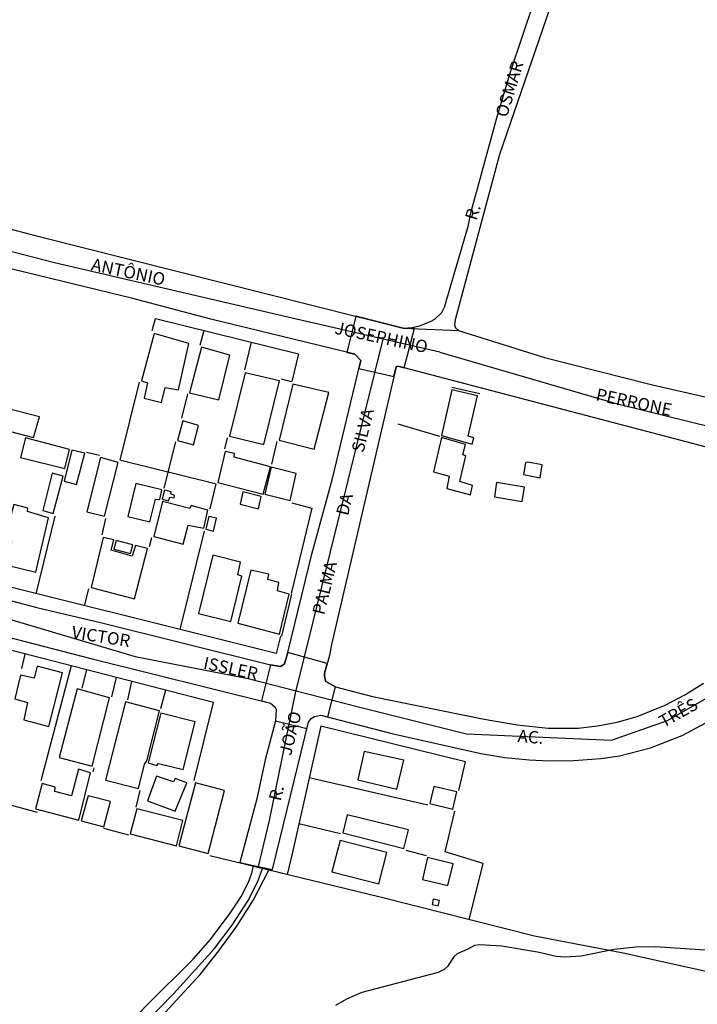
# Model space of a CAD drawing. Units: millimetres. Extents: x 178322 to 180737, y 1660417 to 1663195.
# Drawn here: x 179306 to 179443, y 1662818 to 1663016 of the extents above; entities that cross this region are included whole.
import ezdxf
from ezdxf.enums import TextEntityAlignment as Align

# ---------------------------------------------------------------- set-up
doc = ezdxf.new("R2010")
doc.units = ezdxf.units.MM
doc.header["$MEASUREMENT"] = 0
for name, color, linetype in [('IMAGEM', 7, 'Continuous'), ('V-ARROIO', 151, 'Continuous'), ('V-CRUZAMENTO', 1, 'Continuous'), ('V-EDIFICACAO', 2, 'Continuous'), ('V-EIXO_DE_LOGRADOURO', 3, 'Continuous'), ('V-LOTE', 1, 'Continuous'), ('V-NOME_DOS_LOGRADOUROS', 7, 'Continuous'), ('V-QUADRA', 2, 'Continuous'), ('V-REFERENCIA', 44, 'Continuous'), ('V-TESTADA', 5, 'Continuous')]:
    doc.layers.add(name, color=color, linetype=linetype)
doc.styles.get("Standard").update_dxf_attribs({"font": 'txt.shx', "height": 5})
picture_1 = doc.add_image_def('image1.jpg', size_in_pixel=(4023, 4629))

msp = doc.modelspace()

# ---------------------------------------------------------------- linework, layer by layer
at = {"layer": 'V-ARROIO'}
msp.add_lwpolyline([(179444.71, 1662828.69), (179434.62, 1662829.4), (179430.72, 1662829.32), (179426.31, 1662828.84), (179419.64, 1662827.5), (179416.36, 1662827.3), (179414.59, 1662827.47), (179410.83, 1662828.31), (179403.64, 1662829.52), (179399.15, 1662829.82), (179398.13, 1662829.66), (179396.82, 1662828.89), (179394.67, 1662827.99), (179393.96, 1662827.34), (179392.71, 1662825.42), (179392.03, 1662824.83), (179390.81, 1662824.2), (179375.41, 1662820.16), (179372.33, 1662818.83), (179370.1, 1662817.55)], dxfattribs=at)
at = {"layer": 'V-CRUZAMENTO'}
for points in [[(179386.05, 1662954.11), (179383.73, 1662954.21), (179374.22, 1662956.6), (179372.38, 1662949.31), (179374.02, 1662948.91), (179375.19, 1662947.66), (179374.81, 1662946.07), (179381.88, 1662944.43), (179382.33, 1662946.37), (179382.69, 1662946.53), (179383.97, 1662946.19)], [(179367.87, 1662883.89), (179367.89, 1662884.62), (179368.43, 1662886.54), (179360.5, 1662888.77), (179359.79, 1662886.47), (179359.06, 1662885.96), (179357, 1662886.3), (179355.18, 1662879), (179356.95, 1662878.56), (179357.83, 1662877.82), (179358.12, 1662877.24), (179357.97, 1662874.96), (179364.33, 1662873.41), (179364.64, 1662874.7), (179365.17, 1662875.46), (179365.89, 1662875.85), (179367.14, 1662876.12), (179368.52, 1662875.76), (179370.08, 1662881.81), (179368.14, 1662882.94)]]:
    msp.add_lwpolyline(points, close=True, dxfattribs=at)
at = {"layer": 'V-EDIFICACAO'}
for points in [[(179333.48, 1662953.08), (179330.95, 1662943.53), (179332.14, 1662943.14), (179331.49, 1662940.05), (179334.96, 1662939.21), (179335.74, 1662942.21), (179338.39, 1662941.78), (179340.48, 1662951.11), (179333.48, 1662953.08)], [(179340.66, 1662941.15), (179346.59, 1662939.72), (179348.77, 1662948.75), (179343.07, 1662950.35), (179340.66, 1662941.15)], [(179351.85, 1662945.19), (179348.7, 1662932.43), (179355.62, 1662930.7), (179358.82, 1662943.58), (179351.85, 1662945.19)], [(179361.46, 1662942.88), (179358.74, 1662931.56), (179365.78, 1662929.81), (179368.73, 1662941.22), (179361.46, 1662942.88)], [(179393.6, 1662941.73), (179391.51, 1662932.54), (179397.7, 1662930.79), (179398.01, 1662932.08), (179396.84, 1662932.42), (179398.77, 1662940.56), (179393.6, 1662941.73)], [(179298.81, 1662939.24), (179297.72, 1662935.1), (179309.19, 1662932.11), (179310.35, 1662936.27), (179298.81, 1662939.24)], [(179339.28, 1662935.5), (179338.23, 1662931.5), (179341.46, 1662930.67), (179342.49, 1662934.52), (179339.28, 1662935.5)], [(179307.53, 1662932.09), (179306.53, 1662928.12), (179315.48, 1662925.87), (179316.46, 1662929.7), (179307.53, 1662932.09)], [(179391.46, 1662932.12), (179389.86, 1662925.18), (179393.01, 1662924.34), (179392.55, 1662921.86), (179397.36, 1662920.58), (179397.77, 1662922.47), (179395.21, 1662923.23), (179396.4, 1662928.4), (179395.8, 1662928.63), (179396.3, 1662930.73), (179391.46, 1662932.12)], [(179316.87, 1662929.56), (179315.34, 1662923.31), (179317.85, 1662922.62), (179319.5, 1662928.96), (179316.87, 1662929.56)], [(179349.64, 1662928.14), (179349.73, 1662928.9), (179347.82, 1662929.29), (179346.33, 1662923.06), (179355.48, 1662920.67), (179356.99, 1662926.2), (179349.64, 1662928.14)], [(179319.93, 1662917.13), (179323.47, 1662916.24), (179326.26, 1662927.1), (179322.69, 1662928.09), (179319.93, 1662917.13)], [(179408.91, 1662927.18), (179408.4, 1662927.01), (179408.03, 1662924.66), (179411.36, 1662924.02), (179411.78, 1662926.59), (179408.91, 1662927.18)], [(179357.12, 1662926.17), (179355.85, 1662920.7), (179360.96, 1662919.43), (179362.18, 1662924.88), (179357.12, 1662926.17)], [(179311.04, 1662917.39), (179313.13, 1662916.79), (179315.12, 1662924.32), (179312.94, 1662924.95), (179311.04, 1662917.39)], [(179329.81, 1662922.83), (179328.19, 1662916.22), (179332.64, 1662915.13), (179333.76, 1662919.71), (179334.65, 1662919.61), (179335.07, 1662921.57), (179329.81, 1662922.83)], [(179335.57, 1662921.52), (179335.15, 1662919.69), (179336.38, 1662919.38), (179336.67, 1662920.1), (179337.57, 1662919.98), (179337.63, 1662920.45), (179336.85, 1662920.77), (179336.93, 1662921.2), (179335.57, 1662921.52)], [(179351.43, 1662921.15), (179350.87, 1662918.71), (179354.59, 1662917.77), (179355.11, 1662920.26), (179351.43, 1662921.15)], [(179402.58, 1662923.08), (179402.15, 1662920.17), (179407.78, 1662919.21), (179408.24, 1662922.13), (179402.58, 1662923.08)], [(179335.18, 1662919.21), (179333.42, 1662912.14), (179339.36, 1662910.62), (179340.36, 1662914.48), (179343.52, 1662913.82), (179344.31, 1662917.48), (179340.98, 1662918.4), (179340.71, 1662917.82), (179335.18, 1662919.21)], [(179307.93, 1662917.19), (179308.03, 1662917.87), (179305.19, 1662918.63), (179304.44, 1662915.91), (179303.42, 1662916.05), (179302.32, 1662911.81), (179304.73, 1662911.1), (179303.6, 1662906.45), (179309.66, 1662905), (179312.22, 1662915.91), (179307.93, 1662917.19)], [(179344.52, 1662916.21), (179344.52, 1662916.21), (179343.93, 1662913.67), (179345.45, 1662913.26), (179346.09, 1662915.87), (179344.52, 1662916.21)], [(179324.83, 1662909.39), (179325.4, 1662911.49), (179323.23, 1662911.99), (179320.8, 1662901.87), (179329.55, 1662899.56), (179332.14, 1662909.71), (179329.74, 1662910.35), (179329.07, 1662908.19), (179324.83, 1662909.39)], [(179325.82, 1662911.37), (179325.38, 1662909.59), (179328.73, 1662908.7), (179329.24, 1662910.47), (179325.82, 1662911.37)], [(179345.38, 1662908.41), (179342.49, 1662896.65), (179348.96, 1662895), (179351.21, 1662904.18), (179350.36, 1662904.46), (179350.94, 1662906.98), (179345.38, 1662908.41)], [(179353, 1662905.39), (179350.36, 1662894.66), (179358.81, 1662892.49), (179360.77, 1662900.55), (179358.38, 1662901.22), (179358.69, 1662902.89), (179356.47, 1662903.51), (179356.68, 1662904.58), (179353, 1662905.39)], [(179306.57, 1662884.22), (179305.38, 1662879.43), (179307.97, 1662878.66), (179307.2, 1662875.17), (179312.25, 1662873.81), (179315.03, 1662884.63), (179309.9, 1662886.01), (179309.29, 1662883.56), (179306.57, 1662884.22)], [(179317.97, 1662881.46), (179314.32, 1662867.56), (179321.02, 1662865.85), (179324.53, 1662879.63), (179317.97, 1662881.46)], [(179327.72, 1662878.79), (179323.68, 1662863.01), (179330.33, 1662861.3), (179331.55, 1662866.21), (179332.05, 1662866.91), (179334.56, 1662877), (179327.72, 1662878.79)], [(179334.83, 1662876.51), (179332.32, 1662866.48), (179334.08, 1662865.94), (179334.39, 1662866.35), (179339.35, 1662865.17), (179341.8, 1662874.77), (179334.83, 1662876.51)], [(179375.85, 1662868.79), (179374.57, 1662863.08), (179382.49, 1662861.18), (179383.87, 1662867.03), (179375.85, 1662868.79)], [(179316.8, 1662859.83), (179313.44, 1662860.71), (179313.52, 1662861.58), (179310.89, 1662862.31), (179309.59, 1662857.24), (179318.34, 1662854.92), (179320.69, 1662864.47), (179318.24, 1662865.21), (179316.8, 1662859.83), (179316.8, 1662859.83)], [(179333.95, 1662863.8), (179332.19, 1662858.81), (179337.78, 1662856.75), (179340.08, 1662862.46), (179337.78, 1662863.33), (179337.4, 1662862.66), (179333.95, 1662863.8)], [(179338.5, 1662849.75), (179344.39, 1662848.25), (179347.71, 1662860.9), (179341.83, 1662862.47), (179338.5, 1662849.75)], [(179389.94, 1662861.72), (179389.12, 1662858.31), (179393.74, 1662857.17), (179394.6, 1662860.64), (179389.94, 1662861.72)], [(179320.18, 1662859.87), (179318.79, 1662854.84), (179323.34, 1662853.6), (179324.73, 1662858.69), (179320.18, 1662859.87)], [(179330.04, 1662857.25), (179328.7, 1662852.19), (179338, 1662849.79), (179339.29, 1662854.85), (179330.04, 1662857.25)], [(179372.47, 1662856.01), (179371.55, 1662852.36), (179383.91, 1662849.22), (179384.85, 1662852.96), (179372.47, 1662856.01)], [(179371.01, 1662850.82), (179369.34, 1662844.55), (179378.85, 1662842.11), (179380.43, 1662848.42), (179371.01, 1662850.82)], [(179388.66, 1662847.39), (179387.64, 1662842.98), (179392.76, 1662841.76), (179393.84, 1662846.16), (179388.66, 1662847.39)], [(179389.8, 1662839.01), (179389.57, 1662837.96), (179390.8, 1662837.68), (179391.07, 1662838.72), (179389.8, 1662839.01)]]:
    msp.add_lwpolyline(points, close=True, dxfattribs=at)
at = {"layer": 'V-EIXO_DE_LOGRADOURO'}
for points in [[(179391.17, 1662949.33), (179360.47, 1662956.38), (179337.09, 1662961.88), (179313.4, 1662967.38), (179286.21, 1662974.39)], [(179379.68, 1662951.97), (179361.97, 1662880.53), (179356.69, 1662854.9), (179354.49, 1662845.62)], [(179391.17, 1662949.33), (179426.45, 1662939.03), (179451.25, 1662932.91), (179473.93, 1662927.55)], [(179286.35, 1662899.9), (179297.93, 1662897.34), (179329.69, 1662887.95), (179352.47, 1662883.5), (179374.5, 1662877.85), (179396.53, 1662872.35), (179425.8, 1662871.1), (179437.11, 1662875.06), (179448.27, 1662881.43)]]:
    msp.add_lwpolyline(points, dxfattribs=at)
at = {"layer": 'V-LOTE'}
for points in [[(179746.33, 1663060.52), (179730.8, 1662935.89), (179721.48, 1662863.78), (179710.49, 1662769.93), (179708.65, 1662755.94), (179671.41, 1662764.62), (179588.47, 1662786.31), (179549.91, 1662796.57), (179501.47, 1662808.99), (179462.1, 1662820.2), (179453.64, 1662822.44), (179428.14, 1662828.1), (179410.22, 1662831.52), (179379.09, 1662839.42), (179344.71, 1662847.78)], [(179333.08, 1662953.7), (179333.79, 1662956.16), (179362.65, 1662949.01), (179361.3, 1662943.45)], [(179343.56, 1662953.74), (179342.75, 1662950.72)], [(179353.1, 1662951.38), (179351.71, 1662945.8)], [(179326.64, 1662927.59), (179330.58, 1662943.31)], [(179361.2, 1662943.34), (179359.2, 1662943.88)], [(179340.23, 1662940.93), (179339.06, 1662936)], [(179382.68, 1662934.86), (179391.07, 1662932.42)], [(179337.79, 1662931.26), (179335.47, 1662921.93)], [(179348.25, 1662932.04), (179347.68, 1662929.82)], [(179358.27, 1662931.33), (179357.2, 1662926.76)], [(179319.86, 1662929.18), (179322.46, 1662928.56)], [(179345.81, 1662922.79), (179326.79, 1662927.46)], [(179345.98, 1662922.78), (179344.74, 1662917.77)], [(179361.29, 1662918.96), (179365.34, 1662917.89), (179361.15, 1662900.68)], [(179313.44, 1662916.28), (179309.67, 1662900.62)], [(179323.01, 1662912.52), (179323.78, 1662915.77)], [(179343.61, 1662913.22), (179338.68, 1662893.39)], [(179333, 1662911.9), (179332.51, 1662910.05)], [(179358.99, 1662892.03), (179358.12, 1662888.55), (179289.9, 1662905.55), (179286.34, 1662906.3)], [(179319.47, 1662898.18), (179320.36, 1662901.61)], [(179341.55, 1662862.91), (179345.49, 1662878.67), (179297.93, 1662890.92), (179286.36, 1662893.85)], [(179306.78, 1662885.55), (179307.5, 1662888.45)], [(179316.75, 1662886.07), (179310.67, 1662862.89)], [(179319.86, 1662885.27), (179318.93, 1662881.59)], [(179325.84, 1662883.73), (179324.88, 1662879.81)], [(179328.91, 1662882.94), (179328.16, 1662879.2)], [(179335.77, 1662881.17), (179334.78, 1662877.39)], [(179395.01, 1662860.95), (179396.31, 1662866.73), (179367.16, 1662873.91), (179361.47, 1662848.78), (179360.37, 1662843.97)], [(179321.33, 1662865.47), (179321.13, 1662864.67)], [(179364.81, 1662863.52), (179388.75, 1662858.01)], [(179330.59, 1662860.91), (179329.8, 1662857.58)], [(179309.95, 1662856.49), (179305.25, 1662857.79), (179299.48, 1662859.18)], [(179397.08, 1662834.85), (179399.92, 1662846.2), (179392.24, 1662848.56), (179394.16, 1662856.74)], [(179362.72, 1662854.3), (179371.09, 1662852.24)], [(179328.41, 1662851.92), (179323.33, 1662853.24)], [(179384.27, 1662848.88), (179388.38, 1662847.8)], [(179346.02, 1662761.56), (179340.36, 1662766.49), (179331.12, 1662775.22), (179319.03, 1662787.64), (179314.33, 1662792.99), (179318.41, 1662798.43), (179334.92, 1662815.25), (179342.78, 1662823.83), (179346.57, 1662828.6), (179350.2, 1662833.54), (179353.54, 1662838.87), (179356.66, 1662844.87)]]:
    msp.add_lwpolyline(points, dxfattribs=at)
at = {"layer": 'V-QUADRA'}
for points in [[(179292.93, 1662977.16), (179310.02, 1662972.72), (179383.73, 1662954.21), (179394.89, 1662953.74), (179412.24, 1662948.25), (179434.07, 1662942.75), (179464.65, 1662935.77)], [(179286.34, 1662903.71), (179298.56, 1662900.82), (179309.81, 1662897.87), (179322.71, 1662894.8), (179357, 1662886.3), (179359.06, 1662885.96), (179359.79, 1662886.47), (179360.5, 1662888.77), (179365.32, 1662908.6), (179369.52, 1662923.86), (179375.19, 1662947.66), (179374.02, 1662948.91), (179344.93, 1662956.01), (179329.2, 1662960.18), (179286.22, 1662970.6)], [(179382.33, 1662946.37), (179369.29, 1662890.39), (179368.88, 1662888.14), (179367.89, 1662884.62), (179367.87, 1662883.89), (179368.14, 1662882.94), (179370.08, 1662881.81), (179377.53, 1662879.91), (179400.06, 1662875.32), (179406.78, 1662874.18), (179413, 1662873.52), (179419.09, 1662873.53), (179422.99, 1662873.96), (179426.92, 1662874.72), (179430.95, 1662875.84), (179436.61, 1662878.13), (179440.71, 1662880.32), (179444.32, 1662882.59)], [(179469.3, 1662923.79), (179382.69, 1662946.53), (179382.33, 1662946.37)], [(179286.35, 1662896.4), (179320.71, 1662887.57), (179356.95, 1662878.56), (179357.83, 1662877.82), (179358.12, 1662877.24), (179357.97, 1662874.96), (179355.94, 1662867.12), (179354.21, 1662859.27), (179350.82, 1662846.43), (179353.53, 1662845.83), (179355.46, 1662845.41), (179357.39, 1662844.99), (179364.64, 1662874.7), (179365.17, 1662875.46), (179365.89, 1662875.85), (179367.14, 1662876.12), (179381.49, 1662872.42), (179399.4, 1662868.41), (179404.28, 1662867.61), (179409.17, 1662867.12), (179413.27, 1662866.94), (179418.16, 1662866.97), (179423.63, 1662867.35), (179427.4, 1662867.94), (179433.66, 1662869.55), (179440.05, 1662872.03), (179445.8, 1662875.12)]]:
    msp.add_lwpolyline(points, dxfattribs=at)
at = {"layer": 'V-REFERENCIA'}
for points in [[(179419.19, 1663044.64), (179420.51, 1663038.84), (179415.55, 1663025.25), (179403.16, 1662989.22), (179394.25, 1662955.87), (179394.12, 1662954.88), (179394.31, 1662954.27), (179394.89, 1662953.74)], [(179383.73, 1662954.21), (179385.55, 1662954.3), (179387.06, 1662954.65), (179389.27, 1662955.51), (179390.13, 1662956.02), (179391.53, 1662957.32), (179392.06, 1662958.4), (179396.91, 1662974.99), (179397.36, 1662977.18), (179402.62, 1662996.64), (179405.5, 1663006.07), (179410.15, 1663020.05), (179416.3, 1663037.53), (179416.55, 1663038.1)], [(179286.58, 1662780.44), (179295.7, 1662783.89), (179299.42, 1662785.59), (179306.08, 1662789.22), (179308.4, 1662790.86), (179309.92, 1662792.15), (179311.49, 1662793.95), (179312.61, 1662795.83), (179316.22, 1662800.58), (179319.54, 1662804.59), (179332.02, 1662817.64), (179341.41, 1662826.88), (179344.86, 1662830.86), (179348.87, 1662836.17), (179351.14, 1662839.6), (179352.65, 1662842.78), (179353.29, 1662844.53), (179353.53, 1662845.83)], [(179325.97, 1662808.24), (179337.4, 1662819.89), (179345.7, 1662829.07), (179349.28, 1662833.78), (179352.5, 1662838.77), (179354.45, 1662842.6), (179355.46, 1662845.41)], [(179325.97, 1662808.24), (179337.4, 1662819.89), (179345.7, 1662829.07), (179349.28, 1662833.78), (179352.5, 1662838.77), (179354.45, 1662842.6), (179355.46, 1662845.41)]]:
    msp.add_lwpolyline(points, dxfattribs=at)
at = {"layer": 'V-TESTADA'}
for points in [[(179333.79, 1662956.16), (179362.65, 1662949.01), (179362.61, 1662948.85)], [(179399.2, 1662940.93), (179393.54, 1662942.25)], [(179365.32, 1662917.89), (179365.34, 1662917.89), (179361.15, 1662900.68)], [(179358.99, 1662892.03), (179358.12, 1662888.55), (179289.9, 1662905.55), (179286.34, 1662906.3)], [(179359.26, 1662892.05), (179361.3, 1662900.5)], [(179345.47, 1662878.58), (179345.49, 1662878.67), (179297.93, 1662890.92), (179286.36, 1662893.85)], [(179396.3, 1662866.73), (179367.16, 1662873.91), (179361.47, 1662848.78), (179360.37, 1662843.97)], [(179360.53, 1662843.93), (179350.43, 1662846.39)], [(179346.02, 1662761.56), (179340.36, 1662766.49), (179331.12, 1662775.22), (179319.03, 1662787.64), (179314.33, 1662792.99), (179318.41, 1662798.43), (179334.92, 1662815.25), (179342.78, 1662823.83), (179346.57, 1662828.6), (179350.2, 1662833.54), (179353.54, 1662838.87), (179356.66, 1662844.87)]]:
    msp.add_lwpolyline(points, dxfattribs=at)

# ---------------------------------------------------------------- texts
at = {"layer": 'V-NOME_DOS_LOGRADOUROS'}
for s, rotation, p in [('OSMAR', 73, (179405.44, 1662996.32)), ('R.', 73, (179399.3, 1662975.54)), ('ANTÔNIO', 348, (179320.49, 1662965.12)), ('JOSEPHINO', 348, (179369.62, 1662952.32)), ('PERRONE', 348, (179422.31, 1662938.89)), ('SILVA', 76, (179376.48, 1662928.76)), ('DA', 76, (179373.37, 1662916.03)), ('PALMA', 76, (179368.55, 1662896.01)), ('VICTOR', 351, (179316.61, 1662890.92)), ('ISSLER', 348, (179343.12, 1662884.75)), ('TRÊS', 29, (179436.63, 1662872.84)), ('JOÃO', 76, (179361.87, 1662867.64)), ('AC.', 355, (179406.7, 1662869.95)), ('R.', 76, (179359.78, 1662858.46))]:
    msp.add_text(s, height=2.5, rotation=rotation, dxfattribs=at).set_placement(p, align=Align.BOTTOM_LEFT)

# ---------------------------------------------------------------- referenced raster images: frames only (the image files are external)
at = {"layer": 'IMAGEM'}
image = msp.add_image(picture_1, insert=(178322.92, 1660417.06), size_in_units=(2414.09, 2777.73), dxfattribs=at)
image.dxf.flags = 7

doc.saveas('drawing.dxf')
